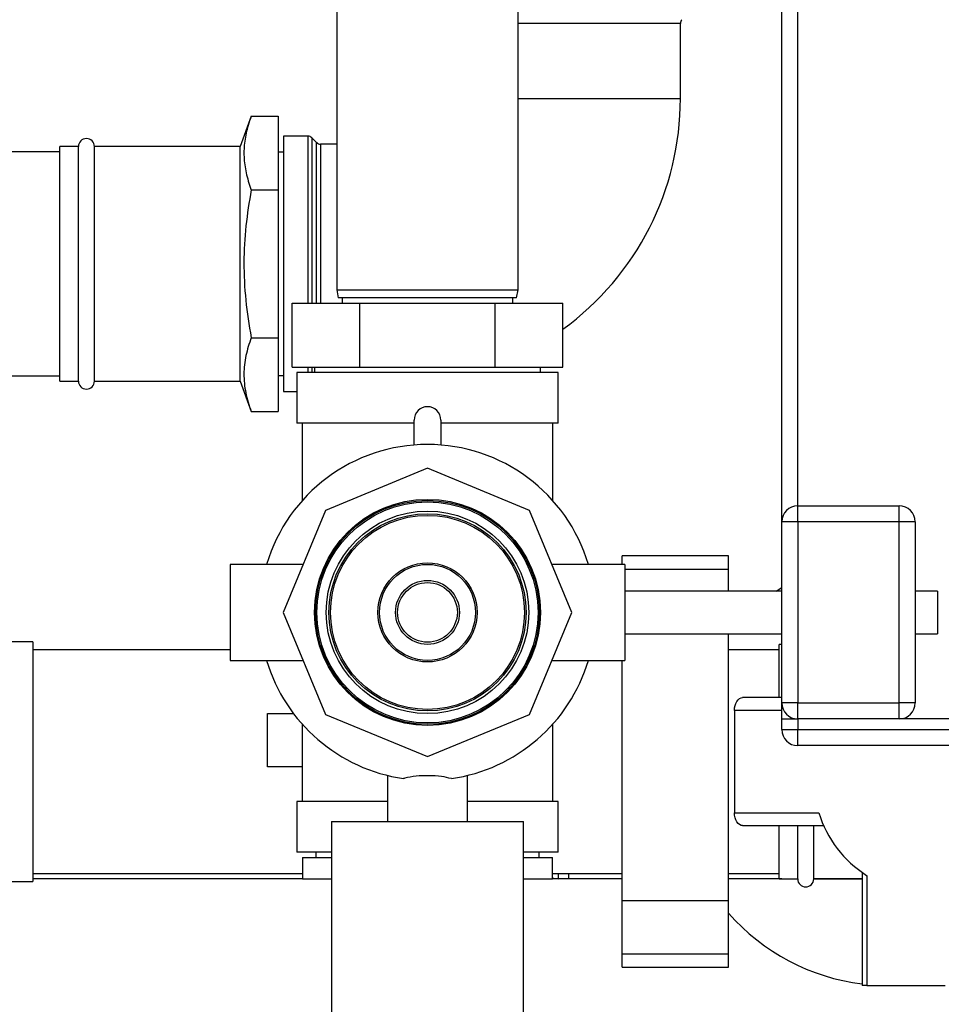
# Paper-space layout 'Blatt1' of a CAD drawing. Units: millimetres. Extents: x 0 to 5940, y 0 to 4200.
# Drawn here: x 1837 to 2010, y 697 to 881 of the extents above; entities that cross this region are included whole.
import ezdxf

# ---------------------------------------------------------------- set-up
doc = ezdxf.new("R2010")
doc.units = ezdxf.units.MM
doc.header["$LTSCALE"] = 10
doc.layers.add('1', color=7, linetype='Continuous')
doc.styles.add('SLDTEXTSTYLE0', font='TXT', dxfattribs={"width": 0.605})
doc.dimstyles.new('SLDDIMSTYLE0', dxfattribs={"dimtxt": 35, "dimasz": 25, "dimexe": 0, "dimexo": 0.0625, "dimgap": 8.75, "dimtad": 1, "dimdec": 1, "dimrnd": 1e-09, "dimzin": 4, "dimdsep": 46, "dimtxsty": 'SLDTEXTSTYLE0', "dimsah": 1, "dimcen": 0.09, "dimadec": 0, "dimazin": 1, "dimtfac": 1, "dimtdec": 1, "dimtofl": 0, "dimtmove": 0, "dimatfit": 3, "dimfxl": 1, "dimfrac": 2, "dimtolj": 1, "dimtzin": 12, "dimarcsym": 0})

# ---------------------------------------------------------------- blocks, each defined once
blk = doc.blocks.new('_D_2')
at = {"layer": '1'}
for p, q in [((1989.81, 1180.04), (613.81, 1180.04)), ((623.81, 1180.04), (623.81, 528.96)), ((1756.71, 528.96), (613.81, 528.96))]:
    blk.add_line(p, q, dxfattribs=at)
for points in [[(623.81, 1180.04), (619.81, 1155.04), (627.81, 1155.04)], [(623.81, 528.96), (627.81, 553.96), (619.81, 553.96)]]:
    blk.add_solid(points, dxfattribs=at)
at = {"layer": '1', "insert": (578.69, 775.63), "char_height": 35, "attachment_point": 1, "rotation": 90, "style": 'SLDTEXTSTYLE0'}
blk.add_mtext('ca. 700', dxfattribs=at)

psp = doc.layouts.new('Blatt1')

# ---------------------------------------------------------------- linework, layer by layer
at = {"color": 7, "linetype": 'Continuous', "lineweight": 30}
for p, q in [((1979.81, 787.04), (1979.81, 911.59)), ((1982.81, 790.04), (1982.81, 911.59)), ((1896.31, 885.54), (1896.31, 830.54)), ((1930.31, 830.54), (1930.31, 885.54)), ((1960.76, 880.51), (1930.31, 880.51)), ((1960.76, 866.43), (1960.76, 880.51)), ((1930.31, 866.43), (1938.31, 866.43)), ((1938.31, 866.43), (1960.76, 866.43)), ((1880.22, 863.14), (1878.14, 857.43)), ((1880.22, 863.14), (1885.31, 863.14)), ((1885.31, 863.14), (1885.31, 849.29)), ((1890.89, 859.38), (1886.31, 859.38)), ((1886.31, 859.38), (1886.31, 811.47)), ((1890.89, 828.04), (1890.89, 859.38)), ((1892.51, 858.18), (1891.6, 859.09)), ((1891.6, 859.09), (1891.6, 828.04)), ((1847.81, 857.43), (1844.31, 857.43)), ((1844.31, 813.43), (1844.31, 857.43)), ((1847.81, 813.43), (1847.81, 857.43)), ((1878.14, 857.43), (1850.81, 857.43)), ((1850.81, 813.43), (1850.81, 857.43)), ((1878.14, 813.43), (1878.14, 857.43)), ((1892.51, 828.04), (1892.51, 858.18)), ((1896.31, 857.88), (1893.22, 857.88)), ((1893.22, 857.88), (1893.22, 828.04)), ((1844.31, 856.43), (1786.96, 856.43)), ((1886.31, 856.38), (1885.31, 856.38)), ((1880.22, 849.29), (1885.31, 849.29)), ((1885.31, 849.29), (1885.31, 821.57)), ((1896.31, 830.54), (1896.57, 829.04)), ((1896.31, 830.54), (1930.31, 830.54)), ((1930.04, 829.04), (1930.31, 830.54)), ((1887.9, 816.04), (1887.9, 828.04)), ((1887.9, 828.04), (1900.61, 828.04)), ((1930.04, 829.04), (1896.57, 829.04)), ((1897.31, 829.04), (1897.31, 828.04)), ((1900.61, 816.04), (1900.61, 828.04)), ((1900.61, 828.04), (1926.01, 828.04)), ((1926.01, 816.04), (1926.01, 828.04)), ((1926.01, 828.04), (1938.71, 828.04)), ((1929.31, 828.04), (1929.31, 829.04)), ((1938.71, 816.04), (1938.71, 828.04)), ((1880.22, 821.57), (1885.31, 821.57)), ((1885.31, 821.57), (1885.31, 807.72)), ((1887.9, 816.04), (1900.61, 816.04)), ((1888.81, 815.04), (1888.81, 805.54)), ((1937.81, 815.04), (1888.81, 815.04)), ((1890.89, 815.04), (1890.89, 816.04)), ((1891.6, 816.04), (1891.6, 815.04)), ((1892.11, 816.04), (1892.11, 815.04)), ((1900.61, 816.04), (1926.01, 816.04)), ((1926.01, 816.04), (1938.71, 816.04)), ((1934.51, 815.04), (1934.51, 816.04)), ((1937.81, 805.54), (1937.81, 815.04)), ((1786.96, 814.43), (1844.31, 814.43)), ((1844.31, 813.43), (1847.81, 813.43)), ((1850.81, 813.43), (1878.14, 813.43)), ((1878.14, 813.43), (1880.22, 807.72)), ((1885.31, 814.48), (1886.31, 814.48)), ((1886.31, 811.47), (1888.81, 811.47)), ((1880.22, 807.72), (1885.31, 807.72)), ((1910.81, 805.54), (1888.81, 805.54)), ((1889.81, 805.54), (1889.81, 791.01)), ((1910.81, 801.44), (1910.81, 806.12)), ((1915.81, 806.12), (1915.81, 801.44)), ((1937.81, 805.54), (1915.81, 805.54)), ((1936.81, 791.01), (1936.81, 805.54)), ((1913.31, 797.1), (1894.17, 789.17)), ((1932.44, 789.17), (1913.31, 797.1)), ((1894.17, 789.17), (1886.25, 770.04)), ((1940.37, 770.04), (1932.44, 789.17)), ((1982.81, 787.04), (1982.81, 790.04)), ((1982.81, 790.04), (2001.81, 790.04)), ((2001.81, 787.04), (2001.81, 790.04)), ((1982.81, 787.04), (1979.81, 787.04)), ((1979.81, 753.04), (1979.81, 787.04)), ((2001.81, 787.04), (1982.81, 787.04)), ((1982.81, 787.04), (1982.81, 753.04)), ((2004.81, 787.04), (2001.81, 787.04)), ((2001.81, 753.04), (2001.81, 787.04)), ((2004.81, 787.04), (2004.81, 753.04)), ((1969.81, 780.62), (1949.81, 780.62)), ((1949.81, 779.04), (1949.81, 780.62)), ((1969.81, 778.12), (1969.81, 780.62)), ((1889.98, 779.04), (1876.25, 779.04)), ((1876.25, 779.04), (1876.25, 770.04)), ((1950.37, 779.04), (1936.64, 779.04)), ((1950.37, 779.04), (1950.37, 770.04)), ((1950.37, 778.12), (1969.81, 778.12)), ((1969.81, 774.04), (1969.81, 778.12)), ((1979.81, 774.04), (1950.37, 774.04)), ((1978.74, 774.04), (1979.81, 774.68)), ((2009.03, 774.04), (2004.81, 774.04)), ((2009.03, 774.04), (2009.03, 766.04)), ((1876.25, 770.04), (1876.25, 761.04)), ((1886.25, 770.04), (1894.17, 750.9)), ((1932.44, 750.9), (1940.37, 770.04)), ((1950.37, 770.04), (1950.37, 761.04)), ((1950.37, 766.04), (1979.81, 766.04)), ((1969.81, 715.96), (1969.81, 766.04)), ((2004.81, 766.04), (2009.03, 766.04)), ((1839.28, 764.54), (1834.28, 764.54)), ((1839.28, 764.54), (1839.28, 719.54)), ((1876.25, 763.04), (1839.28, 763.04)), ((1979.28, 763.04), (1969.81, 763.04)), ((1979.81, 764.04), (1979.28, 764.04)), ((1979.28, 754.04), (1979.28, 764.04)), ((1876.25, 761.04), (1889.98, 761.04)), ((1936.64, 761.04), (1950.37, 761.04)), ((1949.81, 715.96), (1949.81, 761.04)), ((1979.81, 754.04), (1972.45, 754.04)), ((1982.81, 753.04), (1979.81, 753.04)), ((1979.81, 750.04), (1979.81, 753.04)), ((1982.81, 753.04), (2001.81, 753.04)), ((1982.81, 750.04), (1982.81, 753.04)), ((2004.81, 753.04), (2001.81, 753.04)), ((2001.81, 750.04), (2001.81, 753.04)), ((1883.31, 741.04), (1883.31, 751.04)), ((1883.31, 751.04), (1888.18, 751.04)), ((1894.17, 750.9), (1913.31, 742.98)), ((1913.31, 742.98), (1932.44, 750.9)), ((1970.91, 751.64), (1970.91, 732.44)), ((1979.81, 751.64), (1970.91, 751.64)), ((1979.81, 750.04), (1982.81, 750.04)), ((1979.81, 748.04), (1979.81, 750.04)), ((2001.81, 750.04), (1982.81, 750.04)), ((1982.81, 750.04), (1982.81, 748.04)), ((2016.81, 750.04), (2001.81, 750.04)), ((1889.81, 749.06), (1889.81, 734.54)), ((1936.81, 734.54), (1936.81, 749.06)), ((1979.81, 748.04), (1982.81, 748.04)), ((1982.81, 745.04), (1982.81, 748.04)), ((1982.81, 748.04), (2016.81, 748.04)), ((2016.81, 745.04), (1982.81, 745.04)), ((1889.81, 741.04), (1883.31, 741.04)), ((1905.81, 739.42), (1905.81, 730.84)), ((1920.81, 730.84), (1920.81, 739.43)), ((1888.81, 734.54), (1888.81, 725.04)), ((1905.81, 734.54), (1888.81, 734.54)), ((1937.81, 734.54), (1920.81, 734.54)), ((1937.81, 725.04), (1937.81, 734.54)), ((1970.91, 732.44), (1986.73, 732.44)), ((1895.31, 730.84), (1895.31, 640.04)), ((1895.31, 730.84), (1931.31, 730.84)), ((1931.31, 640.04), (1931.31, 730.84)), ((1972.45, 730.04), (1987.69, 730.04)), ((1979.28, 722.99), (1979.28, 730.04)), ((1982.78, 722.99), (1982.78, 730.04)), ((1985.78, 722.99), (1985.78, 730.04)), ((1895.31, 725.04), (1888.81, 725.04)), ((1892.36, 725.04), (1892.36, 724.04)), ((1937.81, 725.04), (1931.31, 725.04)), ((1934.26, 724.04), (1934.26, 725.04)), ((1889.86, 724.04), (1889.86, 720.04)), ((1889.86, 724.04), (1895.31, 724.04)), ((1931.31, 724.04), (1936.76, 724.04)), ((1936.76, 720.04), (1936.76, 724.04)), ((1979.28, 720.04), (1979.28, 722.99)), ((1982.78, 720.04), (1982.78, 722.99)), ((1985.78, 720.04), (1985.78, 722.99)), ((1839.28, 721.04), (1889.86, 721.04)), ((1936.76, 721.04), (1949.81, 721.04)), ((1937.81, 721.04), (1937.81, 720.04)), ((1939.81, 720.04), (1939.81, 721.04)), ((1969.81, 721.04), (1979.28, 721.04)), ((1994.87, 721.24), (1994.87, 700.04)), ((1995.73, 720.7), (1995.73, 700.04)), ((1834.28, 719.54), (1839.28, 719.54)), ((1889.86, 720.04), (1839.28, 720.04)), ((1889.86, 720.04), (1895.31, 720.04)), ((1931.31, 720.04), (1936.76, 720.04)), ((1937.81, 720.04), (1936.76, 720.04)), ((1939.81, 720.04), (1937.81, 720.04)), ((1949.81, 720.04), (1939.81, 720.04)), ((1979.81, 720.04), (1969.81, 720.04)), ((1979.28, 720.04), (1982.78, 720.04)), ((1985.78, 720.04), (1994.87, 720.04)), ((1994.87, 720.04), (1985.78, 720.04)), ((1949.81, 715.96), (1969.81, 715.96)), ((1949.81, 705.96), (1949.81, 715.96)), ((1969.81, 705.96), (1969.81, 715.96)), ((1949.81, 705.96), (1969.81, 705.96)), ((1949.81, 703.46), (1949.81, 705.96)), ((1969.81, 703.46), (1969.81, 705.96)), ((1949.81, 703.46), (1969.81, 703.46)), ((1995.73, 700.04), (1994.87, 700.04)), ((1995.73, 700.04), (2010.43, 700.04))]:
    psp.add_line(p, q, dxfattribs=at)
at = {"color": 7, "linetype": 'Continuous', "lineweight": 30, "flags": 128}
for points in [[(1970.91, 751.64), (1970.93, 752.11), (1971.02, 752.56), (1971.17, 752.97), (1971.36, 753.34), (1971.59, 753.63), (1971.86, 753.86), (1972.15, 753.99), (1972.45, 754.04)], [(1972.45, 730.04), (1972.15, 730.08), (1971.86, 730.22), (1971.59, 730.44), (1971.36, 730.74), (1971.17, 731.1), (1971.02, 731.52), (1970.93, 731.97), (1970.91, 732.44)], [(1936.76, 720.23), (1937.22, 720.1), (1937.81, 720.04)]]:
    psp.add_lwpolyline(points, dxfattribs=at)
at = {"color": 7, "linetype": 'Continuous', "lineweight": 30}
for radius in [21.2, 21, 20.74, 19, 18.5, 18.2, 9.3, 9, 6, 5.6]:
    psp.add_circle((1913.31, 770.04), radius, dxfattribs=at)
for centre, radius, start, end in [((1961.76, 880.51), 1, 135, 180), ((1907.31, 866.43), 53.46, 305.9779, 0), ((1849.31, 857.43), 1.5, 0, 180), ((1890.89, 858.38), 1, 45, 90), ((1893.22, 858.88), 1, 225, 270), ((1849.31, 813.43), 1.5, 180, 0), ((1913.31, 806.12), 2.5, 0, 180), ((1913.31, 770.04), 31.5, 16.6015, 163.3985), ((1982.81, 787.04), 3, 90, 180), ((2001.81, 787.04), 3, 0, 90), ((1913.31, 770.04), 31.5, 196.6015, 261.8104), ((1913.31, 770.04), 31.5, 278.1896, 343.3985), ((1982.81, 753.04), 3, 180, 270), ((2001.81, 753.04), 3, 270, 0), ((1982.81, 748.04), 3, 180, 270), ((2007.25, 738.84), 21.5, 197.333, 237.5744), ((1984.28, 720.04), 1.5, 180, 360), ((1999.81, 740.04), 40, 221.4096, 262.9064)]:
    psp.add_arc(centre, radius, start, end, dxfattribs=at)
for points, knots in [([(1880.22, 863.14), (1880.02, 862.55), (1879.49, 861), (1878.94, 858.45), (1878.79, 855.47), (1879.21, 852.46), (1879.82, 850.4), (1880.2, 849.34), (1880.22, 849.29)], [0, 0, 0, 0, 0.128126, 0.339274, 0.551812, 0.768938, 0.987482, 1, 1, 1, 1]), ([(1880.22, 849.29), (1879.85, 847.04), (1879.12, 842.53), (1878.75, 835.61), (1879.08, 828.59), (1879.84, 823.92), (1880.22, 821.57)], [0, 0, 0, 0, 0.244707, 0.49119, 0.744417, 1, 1, 1, 1]), ([(1880.22, 821.57), (1879.85, 820.45), (1879.12, 818.2), (1878.75, 814.74), (1879.08, 811.22), (1879.84, 808.89), (1880.22, 807.72)], [0, 0, 0, 0, 0.244707, 0.49119, 0.744417, 1, 1, 1, 1]), ([(1917.79, 738.86), (1917.19, 739), (1915.91, 739.3), (1913.55, 739.44), (1911.14, 739.34), (1909.6, 739.08), (1908.89, 738.88), (1908.82, 738.86)], [0, 0, 0, 0, 0.224773, 0.475363, 0.723238, 0.970804, 1, 1, 1, 1])]:
    psp.add_open_spline(points, degree=3, knots=knots, dxfattribs=at)

# ---------------------------------------------------------------- dimensions: what is measured, and where the dimension line sits
at = {"layer": '1'}
dim = psp.add_linear_dim(base=(623.81, 528.96), p1=(1999.81, 1180.04), p2=(1766.71, 528.96), angle=90, dimstyle='SLDDIMSTYLE0', dxfattribs=at)
dim.commit()
dim.dimension.update_dxf_attribs({"geometry": '_D_2', "text_midpoint": (623.81, 854.5), "dimtype": 160})

doc.saveas('drawing.dxf')
